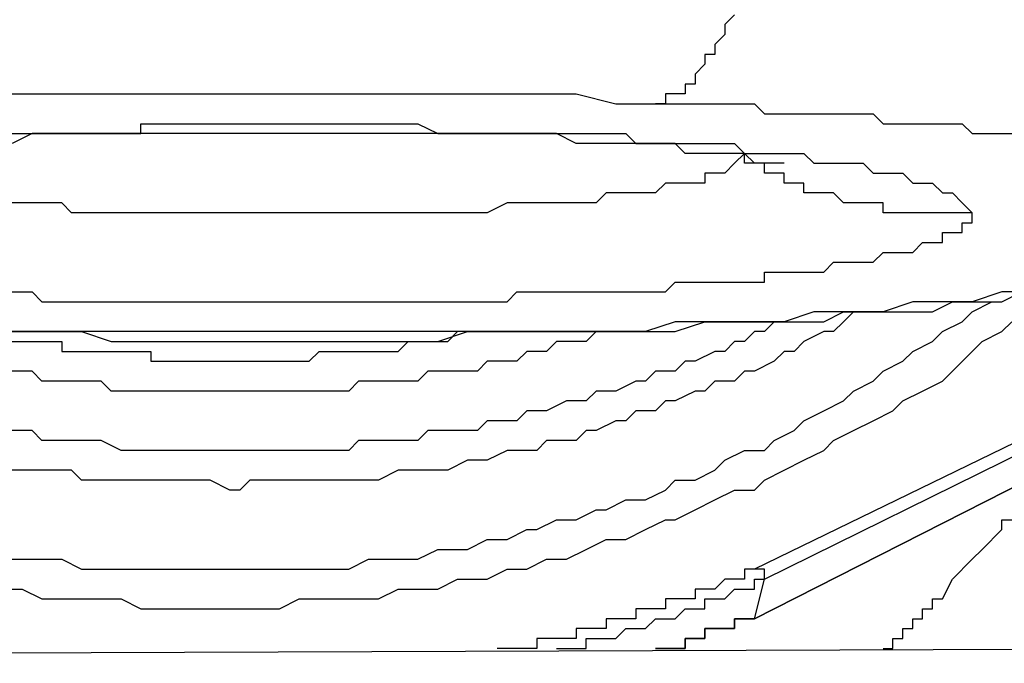
# Model space of a CAD drawing. Units: inches. Extents: x -84 to 88, y -6 to 113.
# Drawn here: x -5 to -5, y 51 to 52 of the extents above; entities that cross this region are included whole.
import ezdxf

# ---------------------------------------------------------------- set-up
doc = ezdxf.new("R2010")
doc.units = ezdxf.units.IN
doc.header["$MEASUREMENT"] = 0

# ---------------------------------------------------------------- blocks, each defined once
blk = doc.blocks.new('PeakFlow C front')
at = {"color": 8}
for p, q in [((10.46764, 53.13523), (10.46091, 53.12851)), ((10.46091, 53.12851), (10.46091, 53.12178)), ((10.46091, 53.12178), (10.45418, 53.11505)), ((10.45418, 53.11505), (10.45418, 53.10832)), ((10.45418, 53.10832), (10.44745, 53.10832)), ((10.44745, 53.10832), (10.44745, 53.10159)), ((10.44745, 53.10159), (10.44072, 53.09486)), ((10.44072, 53.09486), (10.44072, 53.08814)), ((10.44072, 53.08814), (10.43399, 53.08814)), ((10.43399, 53.08814), (10.43399, 53.08141)), ((9.96302, 53.08141), (9.98993, 53.08141)), ((9.98993, 53.08141), (10.02357, 53.08141)), ((10.02357, 53.08141), (10.03703, 53.08141)), ((10.03703, 53.08141), (10.05048, 53.08141)), ((10.05048, 53.08141), (10.06394, 53.08141)), ((10.06394, 53.08141), (10.08413, 53.08141)), ((10.08413, 53.08141), (10.09758, 53.08141)), ((10.09758, 53.08141), (10.11104, 53.08141)), ((10.11104, 53.08141), (10.13122, 53.08141)), ((10.13122, 53.08141), (10.14468, 53.08141)), ((10.14468, 53.08141), (10.15814, 53.08141)), ((10.15814, 53.08141), (10.17832, 53.08141)), ((10.17832, 53.08141), (10.19178, 53.08141)), ((10.19178, 53.08141), (10.20523, 53.08141)), ((10.20523, 53.08141), (10.22542, 53.08141)), ((10.22542, 53.08141), (10.23888, 53.08141)), ((10.23888, 53.08141), (10.25233, 53.08141)), ((10.25233, 53.08141), (10.26579, 53.08141)), ((10.26579, 53.08141), (10.28597, 53.08141)), ((10.28597, 53.08141), (10.29943, 53.08141)), ((10.29943, 53.08141), (10.32634, 53.08141)), ((10.32634, 53.08141), (10.3398, 53.08141)), ((10.3398, 53.08141), (10.35998, 53.08141)), ((10.35998, 53.08141), (10.3869, 53.07468)), ((10.42727, 53.08141), (10.42054, 53.08141)), ((10.42054, 53.08141), (10.42054, 53.07468)), ((10.43399, 53.08141), (10.42727, 53.08141)), ((10.3869, 53.07468), (10.41381, 53.07468)), ((10.42054, 53.07468), (10.41381, 53.07468)), ((10.41381, 53.07468), (10.42054, 53.07468)), ((10.42054, 53.07468), (10.42727, 53.07468)), ((10.42727, 53.07468), (10.44072, 53.07468)), ((10.44072, 53.07468), (10.44745, 53.07468)), ((10.44745, 53.07468), (10.45418, 53.07468)), ((10.45418, 53.07468), (10.46091, 53.07468)), ((10.46091, 53.07468), (10.46764, 53.07468)), ((10.46764, 53.07468), (10.47436, 53.07468)), ((10.47436, 53.07468), (10.48109, 53.07468)), ((10.48109, 53.07468), (10.48782, 53.06795)), ((10.48782, 53.06795), (10.49455, 53.06795)), ((10.49455, 53.06795), (10.50128, 53.06795)), ((10.50128, 53.06795), (10.50801, 53.06795)), ((10.50801, 53.06795), (10.51473, 53.06795)), ((10.51473, 53.06795), (10.52146, 53.06795)), ((10.52146, 53.06795), (10.52819, 53.06795)), ((10.52819, 53.06795), (10.53492, 53.06795)), ((10.53492, 53.06795), (10.54165, 53.06795)), ((10.54165, 53.06795), (10.54837, 53.06795)), ((10.54837, 53.06795), (10.5551, 53.06795)), ((10.5551, 53.06795), (10.56183, 53.06795)), ((10.56183, 53.06795), (10.56856, 53.06122)), ((10.06394, 53.0545), (10.06394, 53.06122)), ((10.06394, 53.06122), (10.07067, 53.06122)), ((10.07067, 53.06122), (10.0774, 53.06122)), ((10.0774, 53.06122), (10.08413, 53.06122)), ((10.08413, 53.06122), (10.09085, 53.06122)), ((10.09085, 53.06122), (10.09758, 53.06122)), ((10.09758, 53.06122), (10.10431, 53.06122)), ((10.10431, 53.06122), (10.1245, 53.06122)), ((10.1245, 53.06122), (10.13795, 53.06122)), ((10.13795, 53.06122), (10.17159, 53.06122)), ((10.17159, 53.06122), (10.17832, 53.06122)), ((10.17832, 53.06122), (10.18505, 53.06122)), ((10.18505, 53.06122), (10.19178, 53.06122)), ((10.19178, 53.06122), (10.20523, 53.06122)), ((10.20523, 53.06122), (10.21196, 53.06122)), ((10.21196, 53.06122), (10.21869, 53.06122)), ((10.21869, 53.06122), (10.22542, 53.06122)), ((10.22542, 53.06122), (10.23215, 53.06122)), ((10.23215, 53.06122), (10.23888, 53.06122)), ((10.23888, 53.06122), (10.2456, 53.06122)), ((10.2456, 53.06122), (10.25233, 53.06122)), ((10.25233, 53.06122), (10.26579, 53.0545)), ((10.56856, 53.06122), (10.57529, 53.06122)), ((10.57529, 53.06122), (10.58202, 53.06122)), ((10.58202, 53.06122), (10.58874, 53.06122)), ((10.58874, 53.06122), (10.59547, 53.06122)), ((10.59547, 53.06122), (10.6022, 53.06122)), ((10.6022, 53.06122), (10.60893, 53.06122)), ((10.60893, 53.06122), (10.61566, 53.06122)), ((10.61566, 53.06122), (10.62239, 53.06122)), ((10.62239, 53.06122), (10.62911, 53.0545)), ((9.96975, 53.0545), (9.9832, 53.0545)), ((9.98993, 53.0545), (9.97647, 53.04777)), ((9.9832, 53.0545), (9.98993, 53.0545)), ((9.98993, 53.0545), (9.99666, 53.0545)), ((10.00339, 53.0545), (9.98993, 53.0545)), ((9.99666, 53.0545), (10.01684, 53.0545)), ((10.01684, 53.0545), (10.00339, 53.0545)), ((10.01684, 53.0545), (10.03703, 53.0545)), ((10.0303, 53.0545), (10.01684, 53.0545)), ((10.04376, 53.0545), (10.0303, 53.0545)), ((10.03703, 53.0545), (10.04376, 53.0545)), ((10.04376, 53.0545), (10.05048, 53.0545)), ((10.05721, 53.0545), (10.04376, 53.0545)), ((10.05048, 53.0545), (10.05721, 53.0545)), ((10.05721, 53.0545), (10.06394, 53.0545)), ((10.07067, 53.0545), (10.05721, 53.0545)), ((10.08413, 53.0545), (10.07067, 53.0545)), ((10.10431, 53.0545), (10.08413, 53.0545)), ((10.11777, 53.0545), (10.10431, 53.0545)), ((10.13122, 53.0545), (10.11777, 53.0545)), ((10.15814, 53.0545), (10.13122, 53.0545)), ((10.19178, 53.0545), (10.15814, 53.0545)), ((10.21869, 53.0545), (10.19178, 53.0545)), ((10.23215, 53.0545), (10.21869, 53.0545)), ((10.2456, 53.0545), (10.23215, 53.0545)), ((10.25906, 53.0545), (10.2456, 53.0545)), ((10.27925, 53.0545), (10.25906, 53.0545)), ((10.26579, 53.0545), (10.27252, 53.0545)), ((10.27252, 53.0545), (10.27925, 53.0545)), ((10.27925, 53.0545), (10.28597, 53.0545)), ((10.2927, 53.0545), (10.27925, 53.0545)), ((10.28597, 53.0545), (10.2927, 53.0545)), ((10.2927, 53.0545), (10.29943, 53.0545)), ((10.30616, 53.0545), (10.2927, 53.0545)), ((10.29943, 53.0545), (10.30616, 53.0545)), ((10.30616, 53.0545), (10.31289, 53.0545)), ((10.31961, 53.0545), (10.30616, 53.0545)), ((10.31289, 53.0545), (10.31961, 53.0545)), ((10.31961, 53.0545), (10.33307, 53.0545)), ((10.33307, 53.0545), (10.31961, 53.0545)), ((10.33307, 53.0545), (10.3398, 53.0545)), ((10.34653, 53.0545), (10.33307, 53.0545)), ((10.3398, 53.0545), (10.34653, 53.0545)), ((10.34653, 53.0545), (10.35326, 53.0545)), ((10.35998, 53.04777), (10.34653, 53.0545)), ((10.35326, 53.0545), (10.35998, 53.0545)), ((10.35998, 53.0545), (10.36671, 53.0545)), ((10.36671, 53.0545), (10.37344, 53.0545)), ((10.37344, 53.0545), (10.38017, 53.0545)), ((10.38017, 53.0545), (10.3869, 53.0545)), ((10.3869, 53.0545), (10.39363, 53.0545)), ((10.39363, 53.0545), (10.40035, 53.04777)), ((10.62911, 53.0545), (10.63584, 53.0545)), ((10.63584, 53.0545), (10.64257, 53.0545)), ((10.64257, 53.0545), (10.6493, 53.0545)), ((10.6493, 53.0545), (10.65603, 53.0545)), ((10.36671, 53.04777), (10.35998, 53.04777)), ((10.37344, 53.04777), (10.36671, 53.04777)), ((10.38017, 53.04777), (10.37344, 53.04777)), ((10.3869, 53.04777), (10.38017, 53.04777)), ((10.39363, 53.04777), (10.3869, 53.04777)), ((10.40035, 53.04777), (10.39363, 53.04777)), ((10.40035, 53.04777), (10.40708, 53.04777)), ((10.40708, 53.04777), (10.40035, 53.04777)), ((10.40708, 53.04777), (10.41381, 53.04777)), ((10.41381, 53.04777), (10.40708, 53.04777)), ((10.41381, 53.04777), (10.42054, 53.04777)), ((10.42054, 53.04777), (10.41381, 53.04777)), ((10.42054, 53.04777), (10.42727, 53.04777)), ((10.42727, 53.04777), (10.42054, 53.04777)), ((10.42727, 53.04777), (10.43399, 53.04777)), ((10.43399, 53.04104), (10.42727, 53.04777)), ((10.43399, 53.04777), (10.44072, 53.04777)), ((10.44072, 53.04777), (10.44745, 53.04777)), ((10.44745, 53.04777), (10.45418, 53.04777)), ((10.45418, 53.04777), (10.46091, 53.04777)), ((10.46091, 53.04777), (10.46764, 53.04777)), ((10.46764, 53.04777), (10.47436, 53.04104)), ((10.44072, 53.04104), (10.43399, 53.04104)), ((10.44745, 53.04104), (10.44072, 53.04104)), ((10.45418, 53.04104), (10.44745, 53.04104)), ((10.46091, 53.04104), (10.45418, 53.04104)), ((10.46764, 53.04104), (10.46091, 53.04104)), ((10.47436, 53.04104), (10.46764, 53.03431)), ((10.47436, 53.04104), (10.46764, 53.04104)), ((10.47436, 53.04104), (10.48109, 53.04104)), ((10.47436, 53.03431), (10.47436, 53.04104)), ((10.48109, 53.03431), (10.47436, 53.04104)), ((10.48109, 53.04104), (10.48782, 53.04104)), ((10.48782, 53.04104), (10.49455, 53.04104)), ((10.49455, 53.04104), (10.50128, 53.04104)), ((10.50128, 53.04104), (10.50801, 53.04104)), ((10.50801, 53.04104), (10.51473, 53.04104)), ((10.51473, 53.04104), (10.52146, 53.03431)), ((10.46764, 53.03431), (10.46091, 53.02758)), ((10.48109, 53.03431), (10.47436, 53.03431)), ((10.48782, 53.03431), (10.48109, 53.03431)), ((10.48782, 53.03431), (10.48109, 53.03431)), ((10.48782, 53.02758), (10.48782, 53.03431)), ((10.49455, 53.03431), (10.48782, 53.03431)), ((10.50128, 53.03431), (10.49455, 53.03431)), ((10.52146, 53.03431), (10.52819, 53.03431)), ((10.52819, 53.03431), (10.53492, 53.03431)), ((10.53492, 53.03431), (10.54165, 53.03431)), ((10.54165, 53.03431), (10.54837, 53.03431)), ((10.54837, 53.03431), (10.5551, 53.03431)), ((10.5551, 53.03431), (10.56183, 53.02758)), ((10.45418, 53.02758), (10.44745, 53.02758)), ((10.44745, 53.02758), (10.44745, 53.02085)), ((10.46091, 53.02758), (10.45418, 53.02758)), ((10.49455, 53.02758), (10.48782, 53.02758)), ((10.50128, 53.02758), (10.49455, 53.02758)), ((10.50128, 53.02085), (10.50128, 53.02758)), ((10.56183, 53.02758), (10.56856, 53.02758)), ((10.56856, 53.02758), (10.57529, 53.02758)), ((10.57529, 53.02758), (10.58202, 53.02758)), ((10.58202, 53.02758), (10.58874, 53.02085)), ((10.42054, 53.02085), (10.41381, 53.01413)), ((10.42727, 53.02085), (10.42054, 53.02085)), ((10.43399, 53.02085), (10.42727, 53.02085)), ((10.44072, 53.02085), (10.43399, 53.02085)), ((10.44745, 53.02085), (10.44072, 53.02085)), ((10.50801, 53.02085), (10.50128, 53.02085)), ((10.51473, 53.02085), (10.50801, 53.02085)), ((10.51473, 53.01413), (10.51473, 53.02085)), ((10.58874, 53.02085), (10.59547, 53.02085)), ((10.59547, 53.02085), (10.6022, 53.02085)), ((10.6022, 53.02085), (10.60893, 53.01413)), ((10.38017, 53.01413), (10.37344, 53.0074)), ((10.3869, 53.01413), (10.38017, 53.01413)), ((10.39363, 53.01413), (10.3869, 53.01413)), ((10.40035, 53.01413), (10.39363, 53.01413)), ((10.40708, 53.01413), (10.40035, 53.01413)), ((10.41381, 53.01413), (10.40708, 53.01413)), ((10.52146, 53.01413), (10.51473, 53.01413)), ((10.52819, 53.01413), (10.52146, 53.01413)), ((10.53492, 53.01413), (10.52819, 53.01413)), ((10.54165, 53.0074), (10.53492, 53.01413)), ((10.60893, 53.01413), (10.61566, 53.01413)), ((10.61566, 53.01413), (10.62239, 53.0074)), ((9.9832, 53.0074), (9.97647, 53.0074)), ((9.98993, 53.0074), (9.9832, 53.0074)), ((9.99666, 53.0074), (9.98993, 53.0074)), ((10.01012, 53.0074), (9.99666, 53.0074)), ((10.01684, 53.00067), (10.01012, 53.0074)), ((10.31289, 53.0074), (10.29943, 53.00067)), ((10.31961, 53.0074), (10.31289, 53.0074)), ((10.32634, 53.0074), (10.31961, 53.0074)), ((10.33307, 53.0074), (10.32634, 53.0074)), ((10.34653, 53.0074), (10.33307, 53.0074)), ((10.35326, 53.0074), (10.34653, 53.0074)), ((10.35998, 53.0074), (10.35326, 53.0074)), ((10.36671, 53.0074), (10.35998, 53.0074)), ((10.37344, 53.0074), (10.36671, 53.0074)), ((10.54837, 53.0074), (10.54165, 53.0074)), ((10.5551, 53.0074), (10.54837, 53.0074)), ((10.56183, 53.0074), (10.5551, 53.0074)), ((10.56856, 53.0074), (10.56183, 53.0074)), ((10.56856, 53.00067), (10.56856, 53.0074)), ((10.62239, 53.0074), (10.62911, 53.00067)), ((10.02357, 53.00067), (10.01684, 53.00067)), ((10.03703, 53.00067), (10.02357, 53.00067)), ((10.04376, 53.00067), (10.03703, 53.00067)), ((10.05721, 53.00067), (10.04376, 53.00067)), ((10.06394, 53.00067), (10.05721, 53.00067)), ((10.0774, 53.00067), (10.06394, 53.00067)), ((10.08413, 53.00067), (10.0774, 53.00067)), ((10.09085, 53.00067), (10.08413, 53.00067)), ((10.10431, 53.00067), (10.09085, 53.00067)), ((10.11104, 53.00067), (10.10431, 53.00067)), ((10.1245, 53.00067), (10.11104, 53.00067)), ((10.13122, 53.00067), (10.1245, 53.00067)), ((10.14468, 53.00067), (10.13122, 53.00067)), ((10.15141, 53.00067), (10.14468, 53.00067)), ((10.16486, 53.00067), (10.15141, 53.00067)), ((10.17159, 53.00067), (10.16486, 53.00067)), ((10.18505, 53.00067), (10.17159, 53.00067)), ((10.19178, 53.00067), (10.18505, 53.00067)), ((10.20523, 53.00067), (10.19178, 53.00067)), ((10.21196, 53.00067), (10.20523, 53.00067)), ((10.22542, 53.00067), (10.21196, 53.00067)), ((10.23215, 53.00067), (10.22542, 53.00067)), ((10.2456, 53.00067), (10.23215, 53.00067)), ((10.25233, 53.00067), (10.2456, 53.00067)), ((10.26579, 53.00067), (10.25233, 53.00067)), ((10.27252, 53.00067), (10.26579, 53.00067)), ((10.27925, 53.00067), (10.27252, 53.00067)), ((10.2927, 53.00067), (10.27925, 53.00067)), ((10.29943, 53.00067), (10.2927, 53.00067)), ((10.57529, 53.00067), (10.56856, 53.00067)), ((10.58202, 53.00067), (10.57529, 53.00067)), ((10.58874, 53.00067), (10.58202, 53.00067)), ((10.59547, 53.00067), (10.58874, 53.00067)), ((10.6022, 53.00067), (10.59547, 53.00067)), ((10.60893, 53.00067), (10.6022, 53.00067)), ((10.61566, 53.00067), (10.60893, 53.00067)), ((10.62239, 53.00067), (10.61566, 53.00067)), ((10.62911, 53.00067), (10.62239, 53.00067)), ((10.62911, 52.99394), (10.62911, 53.00067)), ((10.62239, 52.98721), (10.62239, 52.99394)), ((10.62239, 52.99394), (10.62911, 52.99394)), ((10.95207, 52.98721), (10.48109, 52.75845)), ((10.60893, 52.98048), (10.60893, 52.98721)), ((10.60893, 52.98721), (10.61566, 52.98721)), ((10.61566, 52.98721), (10.62239, 52.98721)), ((10.48782, 52.75172), (10.95207, 52.98048)), ((10.58874, 52.97376), (10.59547, 52.98048)), ((10.59547, 52.98048), (10.6022, 52.98048)), ((10.6022, 52.98048), (10.60893, 52.98048)), ((10.56183, 52.96703), (10.56856, 52.97376)), ((10.56856, 52.97376), (10.57529, 52.97376)), ((10.57529, 52.97376), (10.58202, 52.97376)), ((10.58202, 52.97376), (10.58874, 52.97376)), ((10.52819, 52.9603), (10.53492, 52.96703)), ((10.53492, 52.96703), (10.54165, 52.96703)), ((10.54165, 52.96703), (10.54837, 52.96703)), ((10.54837, 52.96703), (10.5551, 52.96703)), ((10.5551, 52.96703), (10.56183, 52.96703)), ((10.48109, 52.72481), (10.94534, 52.9603)), ((10.94534, 52.9603), (10.48109, 52.72481)), ((10.48782, 52.95357), (10.48782, 52.9603)), ((10.48782, 52.9603), (10.49455, 52.9603)), ((10.49455, 52.9603), (10.50128, 52.9603)), ((10.50128, 52.9603), (10.50801, 52.9603)), ((10.50801, 52.9603), (10.51473, 52.9603)), ((10.51473, 52.9603), (10.52146, 52.9603)), ((10.52146, 52.9603), (10.52819, 52.9603)), ((10.42054, 52.94684), (10.42727, 52.95357)), ((10.42727, 52.95357), (10.43399, 52.95357)), ((10.43399, 52.95357), (10.44072, 52.95357)), ((10.44072, 52.95357), (10.44745, 52.95357)), ((10.44745, 52.95357), (10.45418, 52.95357)), ((10.45418, 52.95357), (10.46091, 52.95357)), ((10.46091, 52.95357), (10.46764, 52.95357)), ((10.46764, 52.95357), (10.47436, 52.95357)), ((10.47436, 52.95357), (10.48109, 52.95357)), ((10.48109, 52.95357), (10.48782, 52.95357)), ((9.97647, 52.94684), (9.9832, 52.94684)), ((9.9832, 52.94684), (9.98993, 52.94684)), ((9.98993, 52.94684), (9.99666, 52.94011)), ((10.31289, 52.94011), (10.31961, 52.94684)), ((10.31961, 52.94684), (10.33307, 52.94684)), ((10.33307, 52.94684), (10.3398, 52.94684)), ((10.3398, 52.94684), (10.34653, 52.94684)), ((10.34653, 52.94684), (10.35326, 52.94684)), ((10.35326, 52.94684), (10.35998, 52.94684)), ((10.35998, 52.94684), (10.36671, 52.94684)), ((10.36671, 52.94684), (10.37344, 52.94684)), ((10.37344, 52.94684), (10.38017, 52.94684)), ((10.38017, 52.94684), (10.3869, 52.94684)), ((10.3869, 52.94684), (10.39363, 52.94684)), ((10.39363, 52.94684), (10.40035, 52.94684)), ((10.40035, 52.94684), (10.40708, 52.94684)), ((10.40708, 52.94684), (10.41381, 52.94684)), ((10.41381, 52.94684), (10.42054, 52.94684)), ((10.6493, 52.94684), (10.62911, 52.94011)), ((10.66276, 52.94684), (10.6493, 52.94684)), ((10.6493, 52.94011), (10.66276, 52.94684)), ((9.99666, 52.94011), (10.00339, 52.94011)), ((10.00339, 52.94011), (10.01012, 52.94011)), ((10.01012, 52.94011), (10.02357, 52.94011)), ((10.02357, 52.94011), (10.0303, 52.94011)), ((10.0303, 52.94011), (10.03703, 52.94011)), ((10.03703, 52.94011), (10.04376, 52.94011)), ((10.04376, 52.94011), (10.05048, 52.94011)), ((10.05048, 52.94011), (10.05721, 52.94011)), ((10.05721, 52.94011), (10.06394, 52.94011)), ((10.06394, 52.94011), (10.07067, 52.94011)), ((10.07067, 52.94011), (10.0774, 52.94011)), ((10.0774, 52.94011), (10.09085, 52.94011)), ((10.09085, 52.94011), (10.09758, 52.94011)), ((10.09758, 52.94011), (10.10431, 52.94011)), ((10.10431, 52.94011), (10.11104, 52.94011)), ((10.11104, 52.94011), (10.11777, 52.94011)), ((10.11777, 52.94011), (10.1245, 52.94011)), ((10.1245, 52.94011), (10.13122, 52.94011)), ((10.13122, 52.94011), (10.14468, 52.94011)), ((10.14468, 52.94011), (10.15141, 52.94011)), ((10.15141, 52.94011), (10.15814, 52.94011)), ((10.15814, 52.94011), (10.16486, 52.94011)), ((10.16486, 52.94011), (10.17159, 52.94011)), ((10.17159, 52.94011), (10.17832, 52.94011)), ((10.17832, 52.94011), (10.18505, 52.94011)), ((10.18505, 52.94011), (10.19851, 52.94011)), ((10.19851, 52.94011), (10.20523, 52.94011)), ((10.20523, 52.94011), (10.21196, 52.94011)), ((10.21196, 52.94011), (10.21869, 52.94011)), ((10.21869, 52.94011), (10.22542, 52.94011)), ((10.22542, 52.94011), (10.23215, 52.94011)), ((10.23215, 52.94011), (10.23888, 52.94011)), ((10.23888, 52.94011), (10.2456, 52.94011)), ((10.2456, 52.94011), (10.25906, 52.94011)), ((10.25906, 52.94011), (10.26579, 52.94011)), ((10.26579, 52.94011), (10.27252, 52.94011)), ((10.27252, 52.94011), (10.27925, 52.94011)), ((10.27925, 52.94011), (10.28597, 52.94011)), ((10.28597, 52.94011), (10.2927, 52.94011)), ((10.2927, 52.94011), (10.29943, 52.94011)), ((10.29943, 52.94011), (10.30616, 52.94011)), ((10.30616, 52.94011), (10.31289, 52.94011)), ((10.58874, 52.94011), (10.56856, 52.93339)), ((10.6022, 52.94011), (10.58874, 52.94011)), ((10.61566, 52.94011), (10.6022, 52.94011)), ((10.6022, 52.93339), (10.61566, 52.94011)), ((10.62911, 52.94011), (10.61566, 52.94011)), ((10.61566, 52.94011), (10.62911, 52.94011)), ((10.62911, 52.93339), (10.64257, 52.94011)), ((10.62911, 52.94011), (10.6493, 52.94011)), ((10.52146, 52.93339), (10.50128, 52.92666)), ((10.53492, 52.93339), (10.52146, 52.93339)), ((10.52819, 52.92666), (10.54165, 52.93339)), ((10.5551, 52.93339), (10.53492, 52.93339)), ((10.54837, 52.93339), (10.54165, 52.92666)), ((10.54165, 52.93339), (10.56183, 52.93339)), ((10.56856, 52.93339), (10.5551, 52.93339)), ((10.56183, 52.93339), (10.57529, 52.93339)), ((10.57529, 52.93339), (10.58874, 52.93339)), ((10.58874, 52.93339), (10.6022, 52.93339)), ((10.62239, 52.92666), (10.62911, 52.93339)), ((10.42727, 52.92666), (10.40708, 52.91993)), ((10.44745, 52.92666), (10.42727, 52.92666)), ((10.42727, 52.91993), (10.44745, 52.92666)), ((10.46091, 52.92666), (10.44745, 52.92666)), ((10.44745, 52.92666), (10.46091, 52.92666)), ((10.48109, 52.92666), (10.46091, 52.92666)), ((10.46091, 52.92666), (10.48109, 52.92666)), ((10.50128, 52.92666), (10.48109, 52.92666)), ((10.48109, 52.92666), (10.49455, 52.92666)), ((10.49455, 52.92666), (10.48782, 52.91993)), ((10.49455, 52.92666), (10.50801, 52.92666)), ((10.50801, 52.92666), (10.52819, 52.92666)), ((10.54165, 52.92666), (10.53492, 52.91993)), ((10.60893, 52.91993), (10.62239, 52.92666)), ((10.6493, 52.91993), (10.65603, 52.92666)), ((9.98993, 52.91993), (9.96975, 52.91993)), ((9.96975, 52.91993), (9.98993, 52.91993)), ((10.01012, 52.91993), (9.98993, 52.91993)), ((9.98993, 52.91993), (10.00339, 52.91993)), ((10.00339, 52.91993), (10.02357, 52.91993)), ((10.0303, 52.91993), (10.01012, 52.91993)), ((10.02357, 52.91993), (10.04376, 52.9132)), ((10.05048, 52.91993), (10.0303, 52.91993)), ((10.07067, 52.91993), (10.05048, 52.91993)), ((10.09085, 52.91993), (10.07067, 52.91993)), ((10.11104, 52.91993), (10.09085, 52.91993)), ((10.13122, 52.91993), (10.11104, 52.91993)), ((10.15814, 52.91993), (10.13122, 52.91993)), ((10.17832, 52.91993), (10.15814, 52.91993)), ((10.19851, 52.91993), (10.17832, 52.91993)), ((10.21869, 52.91993), (10.19851, 52.91993)), ((10.23888, 52.91993), (10.21869, 52.91993)), ((10.25906, 52.91993), (10.23888, 52.91993)), ((10.28597, 52.91993), (10.25906, 52.91993)), ((10.26579, 52.9132), (10.28597, 52.91993)), ((10.27252, 52.9132), (10.27925, 52.91993)), ((10.30616, 52.91993), (10.28597, 52.91993)), ((10.28597, 52.91993), (10.29943, 52.91993)), ((10.29943, 52.91993), (10.31961, 52.91993)), ((10.32634, 52.91993), (10.30616, 52.91993)), ((10.31961, 52.91993), (10.3398, 52.91993)), ((10.34653, 52.91993), (10.32634, 52.91993)), ((10.3398, 52.91993), (10.35998, 52.91993)), ((10.36671, 52.91993), (10.34653, 52.91993)), ((10.35998, 52.91993), (10.37344, 52.91993)), ((10.3869, 52.91993), (10.36671, 52.91993)), ((10.37344, 52.91993), (10.36671, 52.9132)), ((10.37344, 52.91993), (10.39363, 52.91993)), ((10.40708, 52.91993), (10.3869, 52.91993)), ((10.39363, 52.91993), (10.40708, 52.91993)), ((10.40708, 52.91993), (10.42727, 52.91993)), ((10.48109, 52.91993), (10.47436, 52.9132)), ((10.48782, 52.91993), (10.48109, 52.91993)), ((10.52819, 52.91993), (10.51473, 52.9132)), ((10.53492, 52.91993), (10.52819, 52.91993)), ((10.6022, 52.9132), (10.60893, 52.91993)), ((10.63584, 52.9132), (10.6493, 52.91993)), ((9.97647, 52.9132), (9.9832, 52.9132)), ((9.9832, 52.9132), (9.98993, 52.9132)), ((9.98993, 52.9132), (9.99666, 52.9132)), ((9.99666, 52.9132), (10.00339, 52.9132)), ((10.00339, 52.9132), (10.01012, 52.9132)), ((10.01012, 52.9132), (10.01012, 52.90647)), ((10.04376, 52.9132), (10.06394, 52.9132)), ((10.06394, 52.9132), (10.09758, 52.9132)), ((10.09758, 52.9132), (10.13795, 52.9132)), ((10.13795, 52.9132), (10.17159, 52.9132)), ((10.17159, 52.9132), (10.21196, 52.9132)), ((10.21196, 52.9132), (10.2456, 52.9132)), ((10.23888, 52.90647), (10.2456, 52.9132)), ((10.2456, 52.9132), (10.25233, 52.9132)), ((10.2456, 52.9132), (10.26579, 52.9132)), ((10.25233, 52.9132), (10.25906, 52.9132)), ((10.25906, 52.9132), (10.26579, 52.9132)), ((10.26579, 52.9132), (10.27252, 52.9132)), ((10.34653, 52.9132), (10.3398, 52.90647)), ((10.35326, 52.9132), (10.34653, 52.9132)), ((10.35998, 52.9132), (10.35326, 52.9132)), ((10.36671, 52.9132), (10.35998, 52.9132)), ((10.46764, 52.9132), (10.46091, 52.90647)), ((10.47436, 52.9132), (10.46764, 52.9132)), ((10.51473, 52.9132), (10.50801, 52.90647)), ((10.58874, 52.90647), (10.6022, 52.9132)), ((10.62911, 52.90647), (10.63584, 52.9132)), ((10.01012, 52.90647), (10.01684, 52.90647)), ((10.01684, 52.90647), (10.02357, 52.90647)), ((10.02357, 52.90647), (10.0303, 52.90647)), ((10.0303, 52.90647), (10.03703, 52.90647)), ((10.03703, 52.90647), (10.04376, 52.90647)), ((10.04376, 52.90647), (10.05048, 52.90647)), ((10.05048, 52.90647), (10.05721, 52.90647)), ((10.05721, 52.90647), (10.06394, 52.90647)), ((10.06394, 52.90647), (10.07067, 52.90647)), ((10.07067, 52.90647), (10.07067, 52.89975)), ((10.17832, 52.89975), (10.18505, 52.90647)), ((10.18505, 52.90647), (10.19178, 52.90647)), ((10.19178, 52.90647), (10.19851, 52.90647)), ((10.19851, 52.90647), (10.20523, 52.90647)), ((10.20523, 52.90647), (10.21196, 52.90647)), ((10.21196, 52.90647), (10.21869, 52.90647)), ((10.21869, 52.90647), (10.22542, 52.90647)), ((10.22542, 52.90647), (10.23215, 52.90647)), ((10.23215, 52.90647), (10.23888, 52.90647)), ((10.32634, 52.90647), (10.31961, 52.89975)), ((10.33307, 52.90647), (10.32634, 52.90647)), ((10.3398, 52.90647), (10.33307, 52.90647)), ((10.45418, 52.90647), (10.44072, 52.89975)), ((10.46091, 52.90647), (10.45418, 52.90647)), ((10.50128, 52.90647), (10.49455, 52.89975)), ((10.50801, 52.90647), (10.50128, 52.90647)), ((10.58202, 52.89975), (10.58874, 52.90647)), ((10.61566, 52.89302), (10.62911, 52.90647)), ((10.07067, 52.89975), (10.0774, 52.89975)), ((10.0774, 52.89975), (10.08413, 52.89975)), ((10.08413, 52.89975), (10.09085, 52.89975)), ((10.09085, 52.89975), (10.09758, 52.89975)), ((10.09758, 52.89975), (10.10431, 52.89975)), ((10.10431, 52.89975), (10.11104, 52.89975)), ((10.11104, 52.89975), (10.11777, 52.89975)), ((10.11777, 52.89975), (10.1245, 52.89975)), ((10.1245, 52.89975), (10.13122, 52.89975)), ((10.13122, 52.89975), (10.13795, 52.89975)), ((10.13795, 52.89975), (10.14468, 52.89975)), ((10.14468, 52.89975), (10.15141, 52.89975)), ((10.15141, 52.89975), (10.15814, 52.89975)), ((10.15814, 52.89975), (10.16486, 52.89975)), ((10.16486, 52.89975), (10.17159, 52.89975)), ((10.17159, 52.89975), (10.17832, 52.89975)), ((10.29943, 52.89975), (10.2927, 52.89302)), ((10.30616, 52.89975), (10.29943, 52.89975)), ((10.31289, 52.89975), (10.30616, 52.89975)), ((10.31961, 52.89975), (10.31289, 52.89975)), ((10.43399, 52.89975), (10.42727, 52.89302)), ((10.44072, 52.89975), (10.43399, 52.89975)), ((10.49455, 52.89975), (10.48109, 52.89302)), ((10.56856, 52.89302), (10.58202, 52.89975)), ((9.9832, 52.89302), (9.97647, 52.89302)), ((9.98993, 52.89302), (9.9832, 52.89302)), ((9.99666, 52.88629), (9.98993, 52.89302)), ((10.25906, 52.89302), (10.25233, 52.88629)), ((10.26579, 52.89302), (10.25906, 52.89302)), ((10.27252, 52.89302), (10.26579, 52.89302)), ((10.27925, 52.89302), (10.27252, 52.89302)), ((10.28597, 52.89302), (10.27925, 52.89302)), ((10.2927, 52.89302), (10.28597, 52.89302)), ((10.41381, 52.89302), (10.40708, 52.88629)), ((10.42054, 52.89302), (10.41381, 52.89302)), ((10.42727, 52.89302), (10.42054, 52.89302)), ((10.47436, 52.89302), (10.46764, 52.88629)), ((10.48109, 52.89302), (10.47436, 52.89302)), ((10.56183, 52.88629), (10.56856, 52.89302)), ((10.60893, 52.88629), (10.61566, 52.89302)), ((10.00339, 52.88629), (9.99666, 52.88629)), ((10.01012, 52.88629), (10.00339, 52.88629)), ((10.01684, 52.88629), (10.01012, 52.88629)), ((10.02357, 52.88629), (10.01684, 52.88629)), ((10.0303, 52.88629), (10.02357, 52.88629)), ((10.03703, 52.88629), (10.0303, 52.88629)), ((10.04376, 52.87956), (10.03703, 52.88629)), ((10.21196, 52.88629), (10.20523, 52.87956)), ((10.21869, 52.88629), (10.21196, 52.88629)), ((10.22542, 52.88629), (10.21869, 52.88629)), ((10.23215, 52.88629), (10.22542, 52.88629)), ((10.23888, 52.88629), (10.23215, 52.88629)), ((10.2456, 52.88629), (10.23888, 52.88629)), ((10.25233, 52.88629), (10.2456, 52.88629)), ((10.40035, 52.88629), (10.3869, 52.87956)), ((10.40708, 52.88629), (10.40035, 52.88629)), ((10.45418, 52.88629), (10.44745, 52.87956)), ((10.46764, 52.88629), (10.45418, 52.88629)), ((10.54837, 52.87956), (10.56183, 52.88629)), ((10.59547, 52.87956), (10.60893, 52.88629)), ((10.05048, 52.87956), (10.04376, 52.87956)), ((10.05721, 52.87956), (10.05048, 52.87956)), ((10.06394, 52.87956), (10.05721, 52.87956)), ((10.07067, 52.87956), (10.06394, 52.87956)), ((10.0774, 52.87956), (10.07067, 52.87956)), ((10.08413, 52.87956), (10.0774, 52.87956)), ((10.09085, 52.87956), (10.08413, 52.87956)), ((10.09758, 52.87956), (10.09085, 52.87956)), ((10.10431, 52.87956), (10.09758, 52.87956)), ((10.11104, 52.87956), (10.10431, 52.87956)), ((10.11777, 52.87956), (10.11104, 52.87956)), ((10.1245, 52.87956), (10.11777, 52.87956)), ((10.13122, 52.87956), (10.1245, 52.87956)), ((10.13795, 52.87956), (10.13122, 52.87956)), ((10.14468, 52.87956), (10.13795, 52.87956)), ((10.15141, 52.87956), (10.14468, 52.87956)), ((10.15814, 52.87956), (10.15141, 52.87956)), ((10.16486, 52.87956), (10.15814, 52.87956)), ((10.17159, 52.87956), (10.16486, 52.87956)), ((10.17832, 52.87956), (10.17159, 52.87956)), ((10.18505, 52.87956), (10.17832, 52.87956)), ((10.19178, 52.87956), (10.18505, 52.87956)), ((10.19851, 52.87956), (10.19178, 52.87956)), ((10.20523, 52.87956), (10.19851, 52.87956)), ((10.37344, 52.87956), (10.36671, 52.87283)), ((10.38017, 52.87956), (10.37344, 52.87956)), ((10.3869, 52.87956), (10.38017, 52.87956)), ((10.44072, 52.87956), (10.42727, 52.87283)), ((10.44745, 52.87956), (10.44072, 52.87956)), ((10.54165, 52.87283), (10.54837, 52.87956)), ((10.58202, 52.87283), (10.59547, 52.87956)), ((10.35326, 52.87283), (10.3398, 52.8661)), ((10.35998, 52.87283), (10.35326, 52.87283)), ((10.36671, 52.87283), (10.35998, 52.87283)), ((10.42054, 52.87283), (10.41381, 52.8661)), ((10.42727, 52.87283), (10.42054, 52.87283)), ((10.52819, 52.8661), (10.54165, 52.87283)), ((10.57529, 52.8661), (10.58202, 52.87283)), ((10.32634, 52.8661), (10.31961, 52.85938)), ((10.33307, 52.8661), (10.32634, 52.8661)), ((10.3398, 52.8661), (10.33307, 52.8661)), ((10.40035, 52.8661), (10.39363, 52.85938)), ((10.41381, 52.8661), (10.40035, 52.8661)), ((10.51473, 52.85938), (10.52819, 52.8661)), ((10.56183, 52.85938), (10.57529, 52.8661)), ((10.29943, 52.85938), (10.2927, 52.85265)), ((10.31289, 52.85938), (10.29943, 52.85938)), ((10.31961, 52.85938), (10.31289, 52.85938)), ((10.3869, 52.85938), (10.37344, 52.85265)), ((10.39363, 52.85938), (10.3869, 52.85938)), ((10.50801, 52.85265), (10.51473, 52.85938)), ((10.54837, 52.85265), (10.56183, 52.85938)), ((9.9832, 52.85265), (9.97647, 52.85265)), ((9.98993, 52.85265), (9.9832, 52.85265)), ((9.99666, 52.84592), (9.98993, 52.85265)), ((10.25906, 52.85265), (10.25233, 52.84592)), ((10.27252, 52.85265), (10.25906, 52.85265)), ((10.27925, 52.85265), (10.27252, 52.85265)), ((10.28597, 52.85265), (10.27925, 52.85265)), ((10.2927, 52.85265), (10.28597, 52.85265)), ((10.36671, 52.85265), (10.35998, 52.84592)), ((10.37344, 52.85265), (10.36671, 52.85265)), ((10.49455, 52.84592), (10.50801, 52.85265)), ((10.53492, 52.84592), (10.54837, 52.85265)), ((10.01012, 52.84592), (9.99666, 52.84592)), ((10.01684, 52.84592), (10.01012, 52.84592)), ((10.02357, 52.84592), (10.01684, 52.84592)), ((10.0303, 52.84592), (10.02357, 52.84592)), ((10.03703, 52.84592), (10.0303, 52.84592)), ((10.05048, 52.83919), (10.03703, 52.84592)), ((10.21196, 52.84592), (10.20523, 52.83919)), ((10.21869, 52.84592), (10.21196, 52.84592)), ((10.23215, 52.84592), (10.21869, 52.84592)), ((10.23888, 52.84592), (10.23215, 52.84592)), ((10.2456, 52.84592), (10.23888, 52.84592)), ((10.25233, 52.84592), (10.2456, 52.84592)), ((10.3398, 52.84592), (10.33307, 52.83919)), ((10.34653, 52.84592), (10.3398, 52.84592)), ((10.35998, 52.84592), (10.34653, 52.84592)), ((10.48782, 52.83919), (10.49455, 52.84592)), ((10.52819, 52.83919), (10.53492, 52.84592)), ((10.05721, 52.83919), (10.05048, 52.83919)), ((10.06394, 52.83919), (10.05721, 52.83919)), ((10.07067, 52.83919), (10.06394, 52.83919)), ((10.08413, 52.83919), (10.07067, 52.83919)), ((10.09085, 52.83919), (10.08413, 52.83919)), ((10.09758, 52.83919), (10.09085, 52.83919)), ((10.10431, 52.83919), (10.09758, 52.83919)), ((10.11104, 52.83919), (10.10431, 52.83919)), ((10.1245, 52.83919), (10.11104, 52.83919)), ((10.13122, 52.83919), (10.1245, 52.83919)), ((10.13795, 52.83919), (10.13122, 52.83919)), ((10.14468, 52.83919), (10.13795, 52.83919)), ((10.15814, 52.83919), (10.14468, 52.83919)), ((10.16486, 52.83919), (10.15814, 52.83919)), ((10.17159, 52.83919), (10.16486, 52.83919)), ((10.17832, 52.83919), (10.17159, 52.83919)), ((10.18505, 52.83919), (10.17832, 52.83919)), ((10.19851, 52.83919), (10.18505, 52.83919)), ((10.20523, 52.83919), (10.19851, 52.83919)), ((10.31289, 52.83919), (10.29943, 52.83246)), ((10.31961, 52.83919), (10.31289, 52.83919)), ((10.33307, 52.83919), (10.31961, 52.83919)), ((10.46091, 52.83246), (10.47436, 52.83919)), ((10.47436, 52.83919), (10.48782, 52.83919)), ((10.51473, 52.83246), (10.52819, 52.83919)), ((10.28597, 52.83246), (10.27252, 52.82573)), ((10.2927, 52.83246), (10.28597, 52.83246)), ((10.29943, 52.83246), (10.2927, 52.83246)), ((10.45418, 52.82573), (10.46091, 52.83246)), ((10.50128, 52.82573), (10.51473, 52.83246)), ((9.98993, 52.82573), (9.97647, 52.82573)), ((9.99666, 52.82573), (9.98993, 52.82573)), ((10.01012, 52.82573), (9.99666, 52.82573)), ((10.01684, 52.82573), (10.01012, 52.82573)), ((10.02357, 52.81901), (10.01684, 52.82573)), ((10.23888, 52.82573), (10.22542, 52.81901)), ((10.2456, 52.82573), (10.23888, 52.82573)), ((10.25233, 52.82573), (10.2456, 52.82573)), ((10.26579, 52.82573), (10.25233, 52.82573)), ((10.27252, 52.82573), (10.26579, 52.82573)), ((10.44072, 52.81901), (10.45418, 52.82573)), ((10.48782, 52.81901), (10.50128, 52.82573)), ((10.03703, 52.81901), (10.02357, 52.81901)), ((10.04376, 52.81901), (10.03703, 52.81901)), ((10.05721, 52.81901), (10.04376, 52.81901)), ((10.06394, 52.81901), (10.05721, 52.81901)), ((10.07067, 52.81901), (10.06394, 52.81901)), ((10.08413, 52.81901), (10.07067, 52.81901)), ((10.09085, 52.81901), (10.08413, 52.81901)), ((10.10431, 52.81901), (10.09085, 52.81901)), ((10.11104, 52.81901), (10.10431, 52.81901)), ((10.1245, 52.81228), (10.11104, 52.81901)), ((10.13795, 52.81901), (10.13122, 52.81228)), ((10.15141, 52.81901), (10.13795, 52.81901)), ((10.15814, 52.81901), (10.15141, 52.81901)), ((10.17159, 52.81901), (10.15814, 52.81901)), ((10.17832, 52.81901), (10.17159, 52.81901)), ((10.19178, 52.81901), (10.17832, 52.81901)), ((10.19851, 52.81901), (10.19178, 52.81901)), ((10.20523, 52.81901), (10.19851, 52.81901)), ((10.21869, 52.81901), (10.20523, 52.81901)), ((10.22542, 52.81901), (10.21869, 52.81901)), ((10.42054, 52.81228), (10.42727, 52.81901)), ((10.42727, 52.81901), (10.44072, 52.81901)), ((10.48109, 52.81228), (10.48782, 52.81901)), ((10.13122, 52.81228), (10.1245, 52.81228)), ((10.40708, 52.80555), (10.42054, 52.81228)), ((10.45418, 52.80555), (10.46764, 52.81228)), ((10.46764, 52.81228), (10.48109, 52.81228)), ((10.38017, 52.79882), (10.39363, 52.80555)), ((10.39363, 52.80555), (10.40708, 52.80555)), ((10.44072, 52.79882), (10.45418, 52.80555)), ((10.35998, 52.79209), (10.37344, 52.79882)), ((10.37344, 52.79882), (10.38017, 52.79882)), ((10.42727, 52.79209), (10.44072, 52.79882)), ((10.33307, 52.78537), (10.34653, 52.79209)), ((10.34653, 52.79209), (10.35998, 52.79209)), ((10.40708, 52.78537), (10.42054, 52.79209)), ((10.42054, 52.79209), (10.42727, 52.79209)), ((10.6493, 52.78537), (10.6493, 52.79209)), ((10.6493, 52.79209), (10.65603, 52.79209)), ((10.31289, 52.77864), (10.32634, 52.78537)), ((10.32634, 52.78537), (10.33307, 52.78537)), ((10.39363, 52.77864), (10.40708, 52.78537)), ((10.63584, 52.77191), (10.6493, 52.78537)), ((10.28597, 52.77191), (10.29943, 52.77864)), ((10.29943, 52.77864), (10.31289, 52.77864)), ((10.36671, 52.77191), (10.38017, 52.77864)), ((10.38017, 52.77864), (10.39363, 52.77864)), ((10.25233, 52.76518), (10.26579, 52.77191)), ((10.26579, 52.77191), (10.27925, 52.77191)), ((10.27925, 52.77191), (10.28597, 52.77191)), ((10.35326, 52.76518), (10.36671, 52.77191)), ((10.62911, 52.76518), (10.63584, 52.77191)), ((9.96975, 52.76518), (9.9832, 52.76518)), ((9.9832, 52.76518), (9.99666, 52.76518)), ((9.99666, 52.76518), (10.01012, 52.76518)), ((10.01012, 52.76518), (10.02357, 52.75845)), ((10.20523, 52.75845), (10.21869, 52.76518)), ((10.21869, 52.76518), (10.22542, 52.76518)), ((10.22542, 52.76518), (10.23888, 52.76518)), ((10.23888, 52.76518), (10.25233, 52.76518)), ((10.32634, 52.75845), (10.3398, 52.76518)), ((10.3398, 52.76518), (10.35326, 52.76518)), ((10.61566, 52.75172), (10.62911, 52.76518)), ((10.02357, 52.75845), (10.0303, 52.75845)), ((10.0303, 52.75845), (10.04376, 52.75845)), ((10.04376, 52.75845), (10.05721, 52.75845)), ((10.05721, 52.75845), (10.07067, 52.75845)), ((10.07067, 52.75845), (10.08413, 52.75845)), ((10.08413, 52.75845), (10.09085, 52.75845)), ((10.09085, 52.75845), (10.10431, 52.75845)), ((10.10431, 52.75845), (10.11777, 52.75845)), ((10.11777, 52.75845), (10.13122, 52.75845)), ((10.13122, 52.75845), (10.14468, 52.75845)), ((10.14468, 52.75845), (10.15814, 52.75845)), ((10.15814, 52.75845), (10.16486, 52.75845)), ((10.16486, 52.75845), (10.17832, 52.75845)), ((10.17832, 52.75845), (10.19178, 52.75845)), ((10.19178, 52.75845), (10.20523, 52.75845)), ((10.29943, 52.75172), (10.31289, 52.75845)), ((10.31289, 52.75845), (10.32634, 52.75845)), ((10.48109, 52.75845), (10.47436, 52.75845)), ((10.47436, 52.75845), (10.47436, 52.75172)), ((10.48782, 52.75845), (10.48109, 52.75845)), ((10.48782, 52.75172), (10.48782, 52.75845)), ((10.26579, 52.745), (10.27925, 52.75172)), ((10.27925, 52.75172), (10.28597, 52.75172)), ((10.28597, 52.75172), (10.29943, 52.75172)), ((10.46091, 52.75172), (10.45418, 52.745)), ((10.46764, 52.75172), (10.46091, 52.75172)), ((10.47436, 52.75172), (10.46764, 52.75172)), ((10.48109, 52.745), (10.48109, 52.75172)), ((10.48109, 52.75172), (10.48782, 52.75172)), ((10.48109, 52.72481), (10.48782, 52.75172)), ((10.60893, 52.73827), (10.61566, 52.75172)), ((9.96975, 52.745), (9.9832, 52.745)), ((9.9832, 52.745), (9.99666, 52.73827)), ((10.22542, 52.73827), (10.23888, 52.745)), ((10.23888, 52.745), (10.25233, 52.745)), ((10.25233, 52.745), (10.26579, 52.745)), ((10.44745, 52.745), (10.44072, 52.745)), ((10.44072, 52.745), (10.44072, 52.73827)), ((10.45418, 52.745), (10.44745, 52.745)), ((10.46091, 52.73827), (10.46764, 52.745)), ((10.46764, 52.745), (10.47436, 52.745)), ((10.47436, 52.745), (10.48109, 52.745)), ((9.99666, 52.73827), (10.01012, 52.73827)), ((10.01012, 52.73827), (10.02357, 52.73827)), ((10.02357, 52.73827), (10.03703, 52.73827)), ((10.03703, 52.73827), (10.05048, 52.73827)), ((10.05048, 52.73827), (10.06394, 52.73154)), ((10.15814, 52.73154), (10.17159, 52.73827)), ((10.17159, 52.73827), (10.18505, 52.73827)), ((10.18505, 52.73827), (10.19851, 52.73827)), ((10.19851, 52.73827), (10.21196, 52.73827)), ((10.21196, 52.73827), (10.22542, 52.73827)), ((10.42727, 52.73827), (10.42054, 52.73827)), ((10.42054, 52.73827), (10.42054, 52.73154)), ((10.43399, 52.73827), (10.42727, 52.73827)), ((10.44072, 52.73827), (10.43399, 52.73827)), ((10.44745, 52.73154), (10.44745, 52.73827)), ((10.44745, 52.73827), (10.45418, 52.73827)), ((10.45418, 52.73827), (10.46091, 52.73827)), ((10.6022, 52.73154), (10.6022, 52.73827)), ((10.6022, 52.73827), (10.60893, 52.73827)), ((10.06394, 52.73154), (10.0774, 52.73154)), ((10.0774, 52.73154), (10.09085, 52.73154)), ((10.09085, 52.73154), (10.10431, 52.73154)), ((10.10431, 52.73154), (10.11777, 52.73154)), ((10.11777, 52.73154), (10.13122, 52.73154)), ((10.13122, 52.73154), (10.14468, 52.73154)), ((10.14468, 52.73154), (10.15814, 52.73154)), ((10.40708, 52.73154), (10.40035, 52.73154)), ((10.40035, 52.73154), (10.40035, 52.72481)), ((10.41381, 52.73154), (10.40708, 52.73154)), ((10.42054, 52.73154), (10.41381, 52.73154)), ((10.42727, 52.72481), (10.43399, 52.73154)), ((10.43399, 52.73154), (10.44072, 52.73154)), ((10.44072, 52.73154), (10.44745, 52.73154)), ((10.59547, 52.72481), (10.59547, 52.73154)), ((10.59547, 52.73154), (10.6022, 52.73154)), ((10.3869, 52.72481), (10.38017, 52.72481)), ((10.38017, 52.72481), (10.38017, 52.71808)), ((10.39363, 52.72481), (10.3869, 52.72481)), ((10.40035, 52.72481), (10.39363, 52.72481)), ((10.40708, 52.71808), (10.41381, 52.72481)), ((10.41381, 52.72481), (10.42054, 52.72481)), ((10.42054, 52.72481), (10.42727, 52.72481)), ((10.46764, 52.71808), (10.46764, 52.72481)), ((10.46764, 52.72481), (10.47436, 52.72481)), ((10.47436, 52.72481), (10.46764, 52.72481)), ((10.46764, 52.72481), (10.46764, 52.71808)), ((10.47436, 52.72481), (10.48109, 52.72481)), ((10.48109, 52.72481), (10.47436, 52.72481)), ((10.58874, 52.71808), (10.58874, 52.72481)), ((10.58874, 52.72481), (10.59547, 52.72481)), ((10.36671, 52.71808), (10.35998, 52.71808)), ((10.35998, 52.71808), (10.35998, 52.71135)), ((10.37344, 52.71808), (10.36671, 52.71808)), ((10.38017, 52.71808), (10.37344, 52.71808)), ((10.3869, 52.71135), (10.39363, 52.71808)), ((10.39363, 52.71808), (10.40035, 52.71808)), ((10.40035, 52.71808), (10.40708, 52.71808)), ((10.44745, 52.71135), (10.44745, 52.71808)), ((10.44745, 52.71808), (10.45418, 52.71808)), ((10.45418, 52.71808), (10.44745, 52.71808)), ((10.44745, 52.71808), (10.44745, 52.71135)), ((10.45418, 52.71808), (10.46091, 52.71808)), ((10.46091, 52.71808), (10.45418, 52.71808)), ((10.46091, 52.71808), (10.46764, 52.71808)), ((10.46764, 52.71808), (10.46091, 52.71808)), ((10.58202, 52.71135), (10.58202, 52.71808)), ((10.58202, 52.71808), (10.58874, 52.71808)), ((10.3398, 52.71135), (10.33307, 52.71135)), ((10.33307, 52.71135), (10.33307, 52.70463)), ((10.34653, 52.71135), (10.3398, 52.71135)), ((10.35326, 52.71135), (10.34653, 52.71135)), ((10.35998, 52.71135), (10.35326, 52.71135)), ((10.36671, 52.70463), (10.36671, 52.71135)), ((10.36671, 52.71135), (10.37344, 52.71135)), ((10.37344, 52.71135), (10.38017, 52.71135)), ((10.38017, 52.71135), (10.3869, 52.71135)), ((10.43399, 52.70463), (10.43399, 52.71135)), ((10.43399, 52.71135), (10.44072, 52.71135)), ((10.44072, 52.71135), (10.43399, 52.71135)), ((10.43399, 52.71135), (10.43399, 52.70463)), ((10.44072, 52.71135), (10.44745, 52.71135)), ((10.44745, 52.71135), (10.44072, 52.71135)), ((10.57529, 52.70463), (10.57529, 52.71135)), ((10.57529, 52.71135), (10.58202, 52.71135)), ((10.31289, 52.70463), (10.30616, 52.70463)), ((10.31961, 52.70463), (10.31289, 52.70463)), ((10.32634, 52.70463), (10.31961, 52.70463)), ((10.33307, 52.70463), (10.32634, 52.70463)), ((10.34653, 52.70463), (10.35326, 52.70463)), ((10.35326, 52.70463), (10.35998, 52.70463)), ((10.35998, 52.70463), (10.36671, 52.70463)), ((10.41381, 52.70463), (10.42054, 52.70463)), ((10.42054, 52.70463), (10.41381, 52.70463)), ((10.42054, 52.70463), (10.42727, 52.70463)), ((10.42727, 52.70463), (10.42054, 52.70463)), ((10.42727, 52.70463), (10.43399, 52.70463)), ((10.43399, 52.70463), (10.42727, 52.70463)), ((10.56856, 52.70463), (10.57529, 52.70463))]:
    blk.add_line(p, q, dxfattribs=at)
blk.add_line((10.89152, 52.70463), (7.06987, 52.69117))

msp = doc.modelspace()

# ---------------------------------------------------------------- block references
msp.add_blockref('PeakFlow C front', (-15.3815, -1.19701))

doc.saveas('drawing.dxf')
